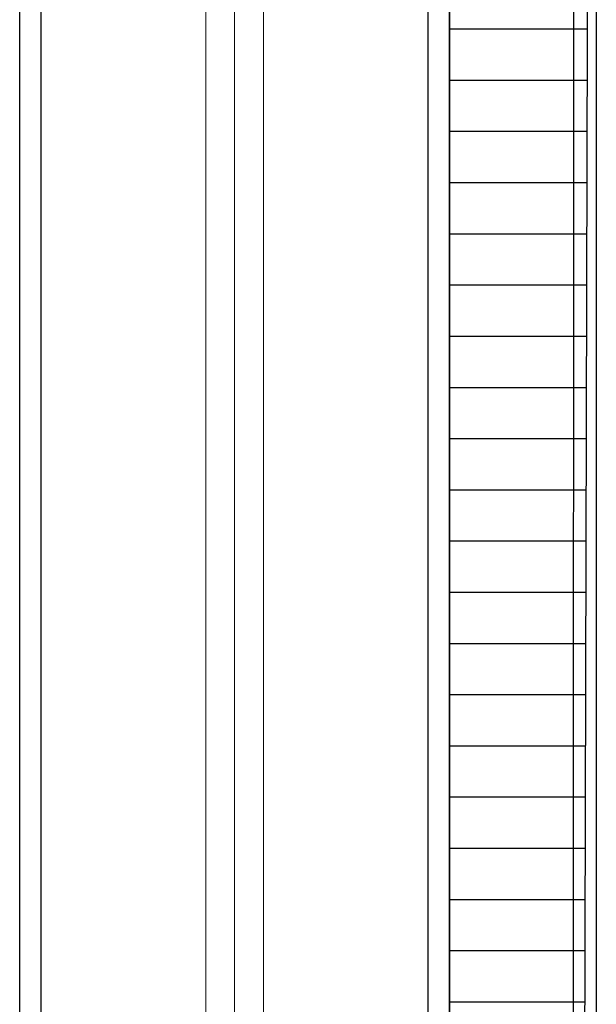
# Model space of a CAD drawing. Extents: x 0 to 171, y -1 to 179.
# Drawn here: x 30 to 31, y 40 to 43 of the extents above; entities that cross this region are included whole.
import ezdxf

# ---------------------------------------------------------------- set-up
doc = ezdxf.new("R2010")
doc.units = 0
doc.header["$MEASUREMENT"] = 0
for name, color, linetype, lineweight in [('GLASS', 121, 'CONTINUOUS', 15), ('Hatch', 3, 'CONTINUOUS', 25), ('Object', 7, 'CONTINUOUS', 30)]:
    doc.layers.add(name, color=color, linetype=linetype, lineweight=lineweight)

msp = doc.modelspace()

# ---------------------------------------------------------------- hatches: boundary and pattern name
at = {"layer": 'Hatch'}
h = msp.add_hatch(dxfattribs=at)
h.set_pattern_fill('ANSI31', color=256, scale=1.25, angle=135, style=0)
h.paths.add_polyline_path([(31.398676, 48.985643), (30.961342, 48.985643), (30.961342, 25.220096), (31.33728, 25.220096)])

# ---------------------------------------------------------------- linework, layer by layer
at = {"layer": 'GLASS'}
msp.add_line((30.305141, 45.332875), (30.304917, 28.421765), dxfattribs=at)
msp.add_lwpolyline([(30.216935, 28.421765), (30.3929, 28.421765), (30.3929, 45.332875), (30.216935, 45.332875)], close=True, dxfattribs=at)
at = {"layer": 'Hatch'}
msp.add_lwpolyline([(31.398676, 48.985643), (30.961342, 48.985643), (30.961342, 25.220096), (31.33728, 25.220096)], close=True, dxfattribs=at)
at = {"layer": 'Object'}
for p, q in [((31.340056, 45.6767), (31.33468, 28.313843)), ((31.40912, 45.6767), (31.40912, 27.938846))]:
    msp.add_line(p, q, dxfattribs=at)
at = {"layer": 'Object', "ltscale": 0.05}
for p, q in [((29.648861, 28.208096), (29.648861, 45.657518)), ((29.714486, 28.220096), (29.714486, 45.657518)), ((30.895717, 28.220096), (30.895717, 45.657518)), ((30.961342, 28.208096), (30.961342, 45.657518))]:
    msp.add_line(p, q, dxfattribs=at)

doc.saveas('drawing.dxf')
